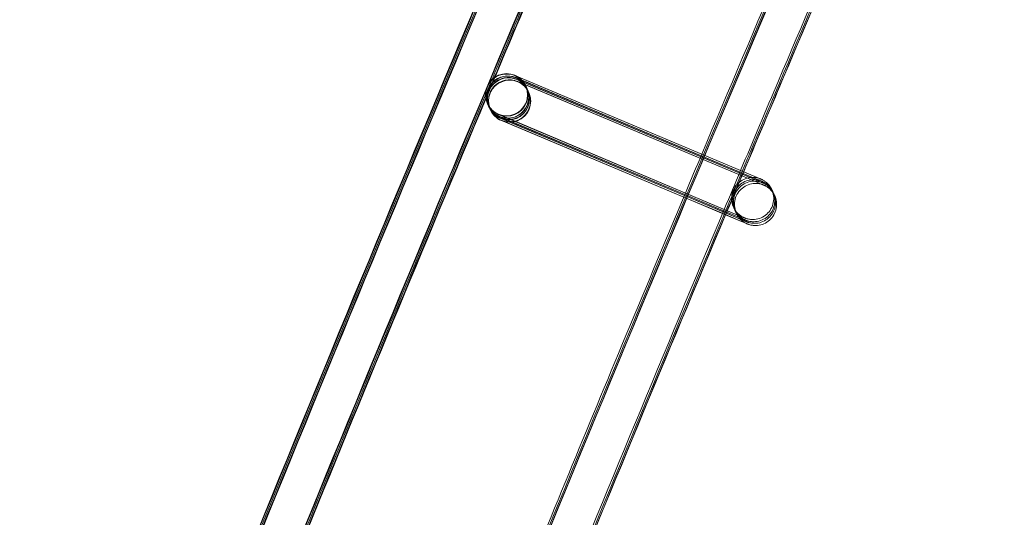
# Model space of a CAD drawing. Units: millimetres. Extents: x 1590 to 19120, y 1384 to 12555.
# Drawn here: x 2290 to 2383, y 7885 to 7933 of the extents above; entities that cross this region are included whole.
import ezdxf

# ---------------------------------------------------------------- set-up
doc = ezdxf.new("R2010")
doc.units = ezdxf.units.MM

# ---------------------------------------------------------------- blocks, each defined once
blk = doc.blocks.new('A$C75ff38e3')
at = {"color": 0, "linetype": 'Continuous', "lineweight": 0}
for p, q in [((-9377.822, 14169.546), (-9377.675, 14169.484)), ((-9355.028, 14159.948), (-9377.812, 14169.522)), ((-9377.722, 14169.336), (-9354.928, 14159.738)), ((-9354.929, 14159.737), (-9377.712, 14169.311)), ((-9377.675, 14169.484), (-9355.028, 14159.948)), ((-9377.652, 14169.186), (-9354.857, 14159.588)), ((-9354.858, 14159.588), (-9377.641, 14169.162)), ((-9377.552, 14168.976), (-9354.757, 14159.378)), ((-9354.758, 14159.377), (-9377.542, 14168.951)), ((-9376.795, 14168.568), (-9376.791, 14168.559)), ((-9376.779, 14168.533), (-9376.691, 14168.348)), ((-9376.679, 14168.323), (-9376.621, 14168.199)), ((-9376.608, 14168.174), (-9376.521, 14167.989)), ((-9376.509, 14167.963), (-9376.504, 14167.953)), ((-9380.411, 14166.857), (-9380.406, 14166.847)), ((-9380.394, 14166.822), (-9380.306, 14166.637)), ((-9380.294, 14166.611), (-9380.236, 14166.487)), ((-9380.224, 14166.462), (-9380.136, 14166.277)), ((-9380.124, 14166.251), (-9380.121, 14166.245)), ((-9380.121, 14166.245), (-9380.119, 14166.242)), ((-9379.375, 14165.86), (-9356.58, 14156.262)), ((-9361.619, 14158.378), (-9379.361, 14165.834)), ((-9379.275, 14165.649), (-9361.677, 14158.239)), ((-9361.679, 14158.235), (-9379.261, 14165.623)), ((-9379.204, 14165.5), (-9361.72, 14158.138)), ((-9361.722, 14158.133), (-9379.191, 14165.474)), ((-9379.105, 14165.289), (-9361.78, 14157.995)), ((-9361.782, 14157.99), (-9379.091, 14165.263)), ((-9357.802, 14156.317), (-9361.782, 14157.99)), ((-9361.78, 14157.995), (-9357.82, 14156.327)), ((-9357.761, 14156.469), (-9361.722, 14158.133)), ((-9361.72, 14158.138), (-9357.874, 14156.518)), ((-9357.832, 14156.618), (-9361.679, 14158.235)), ((-9361.677, 14158.239), (-9357.991, 14156.687)), ((-9357.931, 14156.829), (-9361.619, 14158.378)), ((-9357.991, 14156.687), (-9356.48, 14156.051)), ((-9356.578, 14156.26), (-9357.931, 14156.829)), ((-9357.874, 14156.518), (-9356.409, 14155.902)), ((-9356.478, 14156.049), (-9357.832, 14156.618)), ((-9357.82, 14156.327), (-9356.31, 14155.691)), ((-9356.308, 14155.689), (-9357.802, 14156.317)), ((-9356.408, 14155.9), (-9357.761, 14156.469))]:
    blk.add_line(p, q, dxfattribs=at)
for centre, major_axis, ratio, start_param, end_param in [((-9378.603, 14167.713), (1.808, 0.856), 1, 0.730452, 7.013637), ((-9378.598, 14167.703), (1.383, 1.445), 0.999902, 0.365438, 2.77658), ((-9378.586, 14167.678), (1.445, -1.383), 0.999902, 1.935809, 4.339985), ((-9378.499, 14167.492), (1.383, 1.445), 0.999902, 0.365438, 2.77658), ((-9378.487, 14167.467), (1.445, -1.383), 0.999902, 1.935809, 4.339985), ((-9378.428, 14167.343), (1.383, 1.445), 0.999902, 0.365438, 2.77658), ((-9378.312, 14167.098), (-1.808, -0.856), 1, -2.411141, 3.872044), ((-9378.416, 14167.318), (1.445, -1.383), 0.999902, 1.935809, 4.339985), ((-9378.328, 14167.133), (1.383, 1.445), 0.999902, 0.365438, 2.77658), ((-9378.316, 14167.107), (1.445, -1.383), 0.999902, 1.935809, 4.339985), ((-9378.586, 14167.678), (1.445, -1.383), 0.999902, 5.077828, 8.218995), ((-9378.487, 14167.467), (1.445, -1.383), 0.999902, 5.077828, 8.218995), ((-9378.416, 14167.318), (1.445, -1.383), 0.999902, 5.077828, 8.218995), ((-9378.316, 14167.107), (1.445, -1.383), 0.999902, 5.077828, 8.218995), ((-9378.428, 14167.343), (1.383, 1.445), 0.999902, 3.810784, 6.648624), ((-9378.499, 14167.492), (1.383, 1.445), 0.999902, 3.879342, 6.648624), ((-9378.328, 14167.133), (1.383, 1.445), 0.999902, 3.879342, 6.648624), ((-9378.598, 14167.703), (1.383, 1.445), 0.999902, 5.918172, 6.648624), ((-9378.598, 14167.703), (1.383, 1.445), 0.999902, 3.507031, 5.918172), ((-9378.598, 14167.703), (1.383, 1.445), 0.999902, 2.77658, 3.507031), ((-9378.586, 14167.678), (1.445, -1.383), 0.999902, 4.339985, 5.077402), ((-9378.499, 14167.492), (1.383, 1.445), 0.999902, 2.77658, 3.507031), ((-9378.487, 14167.467), (1.445, -1.383), 0.999902, 4.339985, 5.077402), ((-9378.428, 14167.343), (1.383, 1.445), 0.999902, 2.77658, 3.507031), ((-9378.416, 14167.318), (1.445, -1.383), 0.999902, 4.339985, 5.077402), ((-9378.328, 14167.133), (1.383, 1.445), 0.999902, 2.77658, 3.507031), ((-9378.316, 14167.107), (1.445, -1.383), 0.999902, 4.339985, 5.077402), ((-9378.586, 14167.678), (1.445, -1.383), 0.999902, 5.077402, 5.077828), ((-9378.499, 14167.492), (1.383, 1.445), 0.999902, 3.507031, 3.879342), ((-9378.487, 14167.467), (1.445, -1.383), 0.999902, 5.077402, 5.077828), ((-9378.428, 14167.343), (1.383, 1.445), 0.999902, 3.507031, 3.810784), ((-9378.416, 14167.318), (1.445, -1.383), 0.999902, 5.077402, 5.077828), ((-9378.328, 14167.133), (1.383, 1.445), 0.999902, 3.507031, 3.879342), ((-9378.316, 14167.107), (1.445, -1.383), 0.999902, 5.077402, 5.077828)]:
    blk.add_ellipse(centre, major_axis=major_axis, ratio=ratio, start_param=start_param, end_param=end_param, dxfattribs=at)
for points, knots in [([(-9694.531, 13018.476), (-9694.103, 13021.782), (-9693.671, 13025.087), (-9691.929, 13038.306), (-9690.589, 13048.216), (-9686.486, 13077.811), (-9683.624, 13097.482), (-9677.637, 13136.784), (-9674.512, 13156.415), (-9667.998, 13195.633), (-9664.609, 13215.22), (-9657.57, 13254.347), (-9653.919, 13273.887), (-9646.355, 13312.916), (-9642.442, 13332.405), (-9634.356, 13371.329), (-9630.182, 13390.764), (-9621.574, 13429.576), (-9617.14, 13448.953), (-9608.012, 13487.646), (-9603.318, 13506.962), (-9593.672, 13545.529), (-9588.719, 13564.781), (-9578.557, 13603.215), (-9573.346, 13622.398), (-9562.669, 13660.692), (-9557.202, 13679.804), (-9546.012, 13717.951), (-9540.289, 13736.988), (-9528.588, 13774.982), (-9522.61, 13793.94), (-9510.4, 13831.774), (-9504.168, 13850.65), (-9491.452, 13888.316), (-9484.968, 13907.107), (-9471.748, 13944.6), (-9465.012, 13963.302), (-9451.29, 14000.614), (-9444.304, 14019.224), (-9430.083, 14056.348), (-9422.847, 14074.863), (-9408.129, 14111.793), (-9400.646, 14130.209), (-9385.434, 14166.938), (-9377.705, 14185.252), (-9362.001, 14221.774), (-9354.027, 14239.983), (-9337.835, 14276.291), (-9329.617, 14294.391), (-9312.94, 14330.479), (-9304.48, 14348.467), (-9287.319, 14384.327), (-9278.619, 14402.2), (-9267.455, 14424.747), (-9265.103, 14429.476), (-9262.743, 14434.201)], [0, 0, 0, 0, 10.000006, 10.000006, 40.000177, 40.000177, 99.633166, 99.633166, 159.265487, 159.265487, 218.897808, 218.897808, 278.530129, 278.530129, 338.16245, 338.16245, 397.79477, 397.79477, 457.427091, 457.427091, 517.059412, 517.059412, 576.691733, 576.691733, 636.324054, 636.324054, 695.956375, 695.956375, 755.588696, 755.588696, 815.221017, 815.221017, 874.853337, 874.853337, 934.485658, 934.485658, 994.117979, 994.117979, 1053.7503, 1053.7503, 1113.382621, 1113.382621, 1173.014942, 1173.014942, 1232.647263, 1232.647263, 1292.279584, 1292.279584, 1351.911905, 1351.911905, 1411.544225, 1411.544225, 1471.176546, 1471.176546, 1487.020992, 1487.020992, 1487.020992, 1487.020992]), ([(-9694.441, 13018.472), (-9694.013, 13021.777), (-9693.581, 13025.083), (-9691.839, 13038.302), (-9690.499, 13048.212), (-9686.395, 13077.806), (-9683.532, 13097.478), (-9677.544, 13136.779), (-9674.418, 13156.41), (-9667.903, 13195.627), (-9664.513, 13215.215), (-9657.473, 13254.341), (-9653.821, 13273.881), (-9646.256, 13312.91), (-9642.343, 13332.399), (-9634.255, 13371.322), (-9630.08, 13390.758), (-9621.471, 13429.569), (-9617.036, 13448.946), (-9607.907, 13487.639), (-9603.213, 13506.955), (-9593.565, 13545.521), (-9588.612, 13564.773), (-9578.448, 13603.206), (-9573.237, 13622.39), (-9562.559, 13660.683), (-9557.091, 13679.795), (-9545.899, 13717.942), (-9540.176, 13736.979), (-9528.474, 13774.972), (-9522.495, 13793.93), (-9510.284, 13831.763), (-9504.052, 13850.639), (-9491.335, 13888.305), (-9484.849, 13907.096), (-9471.628, 13944.588), (-9464.892, 13963.29), (-9451.168, 14000.601), (-9444.182, 14019.211), (-9429.959, 14056.335), (-9422.723, 14074.849), (-9408.004, 14111.779), (-9400.52, 14130.195), (-9385.307, 14166.924), (-9377.577, 14185.238), (-9361.873, 14221.759), (-9353.898, 14239.967), (-9337.704, 14276.275), (-9329.486, 14294.375), (-9312.807, 14330.462), (-9304.346, 14348.45), (-9287.185, 14384.31), (-9278.484, 14402.182), (-9267.341, 14424.685), (-9265.011, 14429.37), (-9262.673, 14434.052)], [0, 0, 0, 0, 10.000006, 10.000006, 40.000177, 40.000177, 99.633166, 99.633166, 159.265487, 159.265487, 218.897808, 218.897808, 278.530129, 278.530129, 338.16245, 338.16245, 397.79477, 397.79477, 457.427091, 457.427091, 517.059412, 517.059412, 576.691733, 576.691733, 636.324054, 636.324054, 695.956375, 695.956375, 755.588696, 755.588696, 815.221017, 815.221017, 874.853337, 874.853337, 934.485658, 934.485658, 994.117979, 994.117979, 1053.7503, 1053.7503, 1113.382621, 1113.382621, 1173.014942, 1173.014942, 1232.647263, 1232.647263, 1292.279584, 1292.279584, 1351.911905, 1351.911905, 1411.544225, 1411.544225, 1471.176546, 1471.176546, 1486.875009, 1486.875009, 1486.875009, 1486.875009]), ([(-9694.352, 13018.467), (-9693.924, 13021.773), (-9693.492, 13025.078), (-9691.749, 13038.297), (-9690.408, 13048.207), (-9686.304, 13077.802), (-9683.44, 13097.473), (-9677.451, 13136.774), (-9674.324, 13156.405), (-9667.807, 13195.622), (-9664.418, 13215.209), (-9657.376, 13254.336), (-9653.723, 13273.875), (-9646.157, 13312.904), (-9642.243, 13332.393), (-9634.154, 13371.316), (-9629.979, 13390.751), (-9621.368, 13429.562), (-9616.933, 13448.939), (-9607.802, 13487.632), (-9603.107, 13506.947), (-9593.459, 13545.514), (-9588.505, 13564.765), (-9578.34, 13603.198), (-9573.128, 13622.381), (-9562.448, 13660.675), (-9556.98, 13679.786), (-9545.787, 13717.933), (-9540.063, 13736.969), (-9528.359, 13774.962), (-9522.38, 13793.92), (-9510.168, 13831.753), (-9503.935, 13850.629), (-9491.217, 13888.294), (-9484.731, 13907.085), (-9471.508, 13944.576), (-9464.771, 13963.278), (-9451.047, 14000.589), (-9444.059, 14019.199), (-9429.836, 14056.322), (-9422.599, 14074.836), (-9407.879, 14111.765), (-9400.395, 14130.181), (-9385.18, 14166.909), (-9377.45, 14185.223), (-9361.744, 14221.744), (-9353.768, 14239.952), (-9337.574, 14276.259), (-9329.355, 14294.358), (-9312.675, 14330.445), (-9304.213, 14348.432), (-9287.051, 14384.292), (-9278.349, 14402.164), (-9267.227, 14424.623), (-9264.919, 14429.265), (-9262.602, 14433.902)], [0, 0, 0, 0, 10.000006, 10.000006, 40.000177, 40.000177, 99.633166, 99.633166, 159.265487, 159.265487, 218.897808, 218.897808, 278.530129, 278.530129, 338.16245, 338.16245, 397.79477, 397.79477, 457.427091, 457.427091, 517.059412, 517.059412, 576.691733, 576.691733, 636.324054, 636.324054, 695.956375, 695.956375, 755.588696, 755.588696, 815.221017, 815.221017, 874.853337, 874.853337, 934.485658, 934.485658, 994.117979, 994.117979, 1053.7503, 1053.7503, 1113.382621, 1113.382621, 1173.014942, 1173.014942, 1232.647263, 1232.647263, 1292.279584, 1292.279584, 1351.911905, 1351.911905, 1411.544225, 1411.544225, 1471.176546, 1471.176546, 1486.729026, 1486.729026, 1486.729026, 1486.729026]), ([(-9694.315, 13018.465), (-9693.887, 13021.771), (-9693.455, 13025.076), (-9691.712, 13038.295), (-9690.371, 13048.205), (-9686.266, 13077.8), (-9683.402, 13097.471), (-9677.412, 13136.772), (-9674.285, 13156.403), (-9667.768, 13195.62), (-9664.378, 13215.207), (-9657.336, 13254.333), (-9653.683, 13273.873), (-9646.116, 13312.901), (-9642.202, 13332.39), (-9634.112, 13371.313), (-9629.937, 13390.748), (-9621.326, 13429.559), (-9616.89, 13448.936), (-9607.759, 13487.629), (-9603.064, 13506.944), (-9593.415, 13545.511), (-9588.461, 13564.762), (-9578.295, 13603.195), (-9573.083, 13622.378), (-9562.403, 13660.671), (-9556.934, 13679.782), (-9545.741, 13717.929), (-9540.016, 13736.965), (-9528.312, 13774.958), (-9522.333, 13793.916), (-9510.12, 13831.748), (-9503.887, 13850.624), (-9491.168, 13888.29), (-9484.682, 13907.08), (-9471.459, 13944.571), (-9464.722, 13963.273), (-9450.997, 14000.584), (-9444.009, 14019.193), (-9429.785, 14056.316), (-9422.548, 14074.831), (-9407.827, 14111.76), (-9400.343, 14130.175), (-9385.128, 14166.903), (-9377.397, 14185.217), (-9361.691, 14221.737), (-9353.715, 14239.945), (-9337.52, 14276.252), (-9329.3, 14294.352), (-9312.62, 14330.438), (-9304.159, 14348.425), (-9286.995, 14384.285), (-9278.293, 14402.157), (-9267.18, 14424.598), (-9264.881, 14429.221), (-9262.573, 14433.841)], [0, 0, 0, 0, 10.000006, 10.000006, 40.000177, 40.000177, 99.633166, 99.633166, 159.265487, 159.265487, 218.897808, 218.897808, 278.530129, 278.530129, 338.16245, 338.16245, 397.79477, 397.79477, 457.427091, 457.427091, 517.059412, 517.059412, 576.691733, 576.691733, 636.324054, 636.324054, 695.956375, 695.956375, 755.588696, 755.588696, 815.221017, 815.221017, 874.853337, 874.853337, 934.485658, 934.485658, 994.117979, 994.117979, 1053.7503, 1053.7503, 1113.382621, 1113.382621, 1173.014942, 1173.014942, 1232.647263, 1232.647263, 1292.279584, 1292.279584, 1351.911905, 1351.911905, 1411.544225, 1411.544225, 1471.176546, 1471.176546, 1486.668827, 1486.668827, 1486.668827, 1486.668827]), ([(-9693.172, 13029.156), (-9691.897, 13038.816), (-9690.591, 13048.472), (-9686.524, 13077.813), (-9683.662, 13097.484), (-9677.676, 13136.786), (-9674.55, 13156.417), (-9668.037, 13195.635), (-9664.649, 13215.222), (-9657.61, 13254.349), (-9653.959, 13273.889), (-9646.396, 13312.918), (-9642.484, 13332.408), (-9634.398, 13371.331), (-9630.224, 13390.767), (-9621.616, 13429.579), (-9617.182, 13448.956), (-9608.055, 13487.649), (-9603.362, 13506.965), (-9593.716, 13545.532), (-9588.764, 13564.784), (-9578.602, 13603.218), (-9573.391, 13622.401), (-9562.715, 13660.696), (-9557.248, 13679.807), (-9546.058, 13717.955), (-9540.335, 13736.992), (-9528.635, 13774.986), (-9522.657, 13793.944), (-9510.448, 13831.778), (-9504.217, 13850.654), (-9491.501, 13888.321), (-9485.017, 13907.112), (-9471.797, 13944.604), (-9465.062, 13963.307), (-9451.34, 14000.619), (-9444.354, 14019.229), (-9430.134, 14056.353), (-9422.898, 14074.868), (-9408.181, 14111.799), (-9400.698, 14130.215), (-9385.487, 14166.944), (-9377.758, 14185.258), (-9362.055, 14221.781), (-9354.08, 14239.989), (-9337.889, 14276.298), (-9329.671, 14294.398), (-9312.994, 14330.486), (-9304.534, 14348.474), (-9287.375, 14384.335), (-9278.674, 14402.208), (-9268.48, 14422.798), (-9267.102, 14425.574), (-9265.722, 14428.347)], [10.768554, 10.768554, 10.768554, 10.768554, 40.000177, 40.000177, 99.633166, 99.633166, 159.265487, 159.265487, 218.897808, 218.897808, 278.530129, 278.530129, 338.16245, 338.16245, 397.79477, 397.79477, 457.427091, 457.427091, 517.059412, 517.059412, 576.691733, 576.691733, 636.324054, 636.324054, 695.956375, 695.956375, 755.588696, 755.588696, 815.221017, 815.221017, 874.853337, 874.853337, 934.485658, 934.485658, 994.117979, 994.117979, 1053.7503, 1053.7503, 1113.382621, 1113.382621, 1173.014942, 1173.014942, 1232.647263, 1232.647263, 1292.279584, 1292.279584, 1351.911905, 1351.911905, 1411.544225, 1411.544225, 1471.176546, 1471.176546, 1480.471725, 1480.471725, 1480.471725, 1480.471725]), ([(-9669.095, 13017.227), (-9668.666, 13020.533), (-9668.232, 13023.838), (-9666.484, 13037.056), (-9665.139, 13046.966), (-9661.028, 13076.502), (-9658.164, 13096.116), (-9652.172, 13135.302), (-9649.044, 13154.875), (-9642.525, 13193.977), (-9639.134, 13213.506), (-9632.09, 13252.517), (-9628.436, 13271.999), (-9620.868, 13310.911), (-9616.953, 13330.342), (-9608.861, 13369.149), (-9604.685, 13388.525), (-9596.072, 13427.22), (-9591.636, 13446.539), (-9582.503, 13485.114), (-9577.807, 13504.371), (-9568.156, 13542.82), (-9563.202, 13562.012), (-9553.035, 13600.327), (-9547.822, 13619.451), (-9537.141, 13657.627), (-9531.671, 13676.679), (-9520.477, 13714.707), (-9514.752, 13733.683), (-9503.047, 13771.557), (-9497.067, 13790.455), (-9484.854, 13828.169), (-9478.62, 13846.984), (-9465.9, 13884.53), (-9459.414, 13903.26), (-9446.191, 13940.631), (-9439.453, 13959.272), (-9425.728, 13996.462), (-9418.74, 14015.011), (-9404.516, 14052.012), (-9397.279, 14070.466), (-9382.558, 14107.272), (-9375.074, 14125.627), (-9359.859, 14162.232), (-9352.129, 14180.484), (-9336.423, 14216.881), (-9328.447, 14235.028), (-9312.253, 14271.21), (-9304.034, 14289.248), (-9287.355, 14325.209), (-9278.894, 14343.135), (-9261.733, 14378.869), (-9253.032, 14396.678), (-9242.822, 14417.224), (-9241.429, 14420.019), (-9240.034, 14422.812)], [0, 0, 0, 0, 10.000006, 10.000006, 40.000179, 40.000179, 99.462951, 99.462951, 158.925054, 158.925054, 218.387157, 218.387157, 277.84926, 277.84926, 337.311363, 337.311363, 396.773466, 396.773466, 456.235569, 456.235569, 515.697672, 515.697672, 575.159775, 575.159775, 634.621878, 634.621878, 694.083981, 694.083981, 753.546084, 753.546084, 813.008187, 813.008187, 872.47029, 872.47029, 931.932393, 931.932393, 991.394496, 991.394496, 1050.856599, 1050.856599, 1110.318702, 1110.318702, 1169.780805, 1169.780805, 1229.242908, 1229.242908, 1288.705011, 1288.705011, 1348.167114, 1348.167114, 1407.629217, 1407.629217, 1467.09132, 1467.09132, 1476.457881, 1476.457881, 1476.457881, 1476.457881]), ([(-9669.008, 13017.411), (-9668.578, 13020.717), (-9668.145, 13024.022), (-9666.395, 13037.24), (-9665.049, 13047.149), (-9660.934, 13076.685), (-9658.068, 13096.299), (-9652.071, 13135.485), (-9648.94, 13155.058), (-9642.417, 13194.16), (-9639.023, 13213.689), (-9631.974, 13252.699), (-9628.318, 13272.181), (-9620.745, 13311.093), (-9616.828, 13330.524), (-9608.732, 13369.331), (-9604.553, 13388.707), (-9595.936, 13427.401), (-9591.497, 13446.72), (-9582.359, 13485.295), (-9577.661, 13504.552), (-9568.006, 13543), (-9563.049, 13562.192), (-9552.877, 13600.507), (-9547.662, 13619.631), (-9536.976, 13657.805), (-9531.504, 13676.857), (-9520.305, 13714.884), (-9514.578, 13733.861), (-9502.868, 13771.734), (-9496.886, 13790.632), (-9484.668, 13828.344), (-9478.432, 13847.159), (-9465.708, 13884.704), (-9459.219, 13903.434), (-9445.991, 13940.804), (-9439.251, 13959.445), (-9425.522, 13996.633), (-9418.532, 14015.182), (-9404.303, 14052.182), (-9397.064, 14070.635), (-9382.339, 14107.441), (-9374.852, 14125.795), (-9359.633, 14162.399), (-9351.9, 14180.65), (-9336.19, 14217.046), (-9328.212, 14235.192), (-9312.014, 14271.374), (-9303.793, 14289.41), (-9287.109, 14325.371), (-9278.646, 14343.295), (-9261.48, 14379.028), (-9252.777, 14396.837), (-9242.638, 14417.233), (-9241.32, 14419.879), (-9239.999, 14422.524)], [0, 0, 0, 0, 10.000006, 10.000006, 40.000179, 40.000179, 99.463979, 99.463979, 158.927109, 158.927109, 218.39024, 218.39024, 277.853371, 277.853371, 337.316502, 337.316502, 396.779633, 396.779633, 456.242763, 456.242763, 515.705894, 515.705894, 575.169025, 575.169025, 634.632156, 634.632156, 694.095287, 694.095287, 753.558417, 753.558417, 813.021548, 813.021548, 872.484679, 872.484679, 931.94781, 931.94781, 991.410941, 991.410941, 1050.874071, 1050.874071, 1110.337202, 1110.337202, 1169.800333, 1169.800333, 1229.263464, 1229.263464, 1288.726595, 1288.726595, 1348.189725, 1348.189725, 1407.652856, 1407.652856, 1467.115987, 1467.115987, 1475.984632, 1475.984632, 1475.984632, 1475.984632]), ([(-9669.006, 13017.223), (-9668.576, 13020.529), (-9668.143, 13023.834), (-9666.394, 13037.052), (-9665.049, 13046.961), (-9660.937, 13076.497), (-9658.072, 13096.111), (-9652.079, 13135.297), (-9648.95, 13154.87), (-9642.43, 13193.972), (-9639.038, 13213.501), (-9631.993, 13252.511), (-9628.338, 13271.993), (-9620.769, 13310.905), (-9616.853, 13330.336), (-9608.76, 13369.142), (-9604.583, 13388.519), (-9595.969, 13427.213), (-9591.532, 13446.532), (-9582.398, 13485.106), (-9577.702, 13504.364), (-9568.05, 13542.812), (-9563.094, 13562.004), (-9552.926, 13600.319), (-9547.713, 13619.443), (-9537.03, 13657.618), (-9531.56, 13676.67), (-9520.364, 13714.697), (-9514.639, 13733.674), (-9502.933, 13771.548), (-9496.952, 13790.445), (-9484.737, 13828.158), (-9478.503, 13846.974), (-9465.782, 13884.519), (-9459.295, 13903.249), (-9446.071, 13940.619), (-9439.332, 13959.26), (-9425.606, 13996.449), (-9418.618, 14014.998), (-9404.392, 14051.999), (-9397.155, 14070.452), (-9382.433, 14107.258), (-9374.948, 14125.613), (-9359.732, 14162.217), (-9352.001, 14180.469), (-9336.294, 14216.866), (-9328.318, 14235.012), (-9312.123, 14271.194), (-9303.903, 14289.231), (-9287.223, 14325.192), (-9278.761, 14343.117), (-9261.598, 14378.851), (-9252.897, 14396.66), (-9242.708, 14417.162), (-9241.337, 14419.913), (-9239.963, 14422.663)], [0, 0, 0, 0, 10.000006, 10.000006, 40.000179, 40.000179, 99.462951, 99.462951, 158.925054, 158.925054, 218.387157, 218.387157, 277.84926, 277.84926, 337.311363, 337.311363, 396.773466, 396.773466, 456.235569, 456.235569, 515.697672, 515.697672, 575.159775, 575.159775, 634.621878, 634.621878, 694.083981, 694.083981, 753.546084, 753.546084, 813.008187, 813.008187, 872.47029, 872.47029, 931.932393, 931.932393, 991.394496, 991.394496, 1050.856599, 1050.856599, 1110.318702, 1110.318702, 1169.780805, 1169.780805, 1229.242908, 1229.242908, 1288.705011, 1288.705011, 1348.167114, 1348.167114, 1407.629217, 1407.629217, 1467.09132, 1467.09132, 1476.311893, 1476.311893, 1476.311893, 1476.311893]), ([(-9361.62, 14212.625), (-9366.37, 14201.658), (-9371.075, 14190.672), (-9383.484, 14161.371), (-9391.11, 14143.024), (-9406.114, 14106.228), (-9413.493, 14087.78), (-9428.002, 14050.786), (-9435.132, 14032.24), (-9449.143, 13995.055), (-9456.024, 13976.415), (-9469.535, 13939.046), (-9476.165, 13920.315), (-9488.201, 13885.574), (-9493.641, 13869.575), (-9498.99, 13853.546)], [242.56904, 242.56904, 242.56904, 242.56904, 278.422781, 278.422781, 338.028264, 338.028264, 397.633748, 397.633748, 457.239232, 457.239232, 516.844716, 516.844716, 576.450199, 576.450199, 627.144964, 627.144964, 627.144964, 627.144964]), ([(-9361.711, 14212.287), (-9366.42, 14201.412), (-9371.085, 14190.518), (-9377.223, 14176.026), (-9378.734, 14172.445), (-9380.24, 14168.862)], [242.869971, 242.869971, 242.869971, 242.869971, 278.422781, 278.422781, 290.083661, 290.083661, 290.083661, 290.083661]), ([(-9361.741, 14211.906), (-9366.416, 14201.108), (-9371.047, 14190.291), (-9377.088, 14176.027), (-9378.536, 14172.596), (-9379.98, 14169.163)], [243.123176, 243.123176, 243.123176, 243.123176, 278.422781, 278.422781, 289.594585, 289.594585, 289.594585, 289.594585]), ([(-9361.719, 14211.644), (-9366.377, 14200.883), (-9370.993, 14190.104), (-9376.973, 14175.984), (-9378.376, 14172.66), (-9379.775, 14169.333)], [243.246002, 243.246002, 243.246002, 243.246002, 278.422781, 278.422781, 289.248311, 289.248311, 289.248311, 289.248311]), ([(-9361.703, 14211.552), (-9366.357, 14200.802), (-9370.968, 14190.032), (-9376.927, 14175.961), (-9378.315, 14172.674), (-9379.698, 14169.387)], [243.279086, 243.279086, 243.279086, 243.279086, 278.422781, 278.422781, 289.123812, 289.123812, 289.123812, 289.123812]), ([(-9360.067, 14162.07), (-9354.919, 14174.305), (-9349.715, 14186.516), (-9343.922, 14199.945), (-9343.386, 14201.185), (-9342.85, 14202.425)], [1189.422194, 1189.422194, 1189.422194, 1189.422194, 1229.242908, 1229.242908, 1233.296566, 1233.296566, 1233.296566, 1233.296566]), ([(-9339.18, 14200.833), (-9343.757, 14190.251), (-9348.293, 14179.651), (-9353.988, 14166.197), (-9355.186, 14163.358), (-9356.381, 14160.518)], [243.153541, 243.153541, 243.153541, 243.153541, 277.741604, 277.741604, 286.984842, 286.984842, 286.984842, 286.984842]), ([(-9339.08, 14200.623), (-9343.657, 14190.041), (-9348.193, 14179.441), (-9353.868, 14166.034), (-9355.046, 14163.243), (-9356.221, 14160.451)], [243.153541, 243.153541, 243.153541, 243.153541, 277.741604, 277.741604, 286.829387, 286.829387, 286.829387, 286.829387]), ([(-9339.01, 14200.474), (-9343.587, 14189.892), (-9348.122, 14179.292), (-9353.783, 14165.918), (-9354.947, 14163.161), (-9356.108, 14160.403)], [243.153541, 243.153541, 243.153541, 243.153541, 277.741604, 277.741604, 286.719321, 286.719321, 286.719321, 286.719321]), ([(-9339.05, 14200.324), (-9343.626, 14189.744), (-9348.161, 14179.147), (-9353.801, 14165.821), (-9354.946, 14163.108), (-9356.088, 14160.395)], [243.165877, 243.165877, 243.165877, 243.165877, 277.745717, 277.745717, 286.57785, 286.57785, 286.57785, 286.57785]), ([(-9380.569, 14168.078), (-9386.651, 14153.606), (-9392.655, 14139.101), (-9398.607, 14124.506), (-9398.631, 14124.447), (-9398.655, 14124.388)], [290.933268, 290.933268, 290.933268, 290.933268, 338.028264, 338.028264, 338.218415, 338.218415, 338.218415, 338.218415]), ([(-9355.028, 14159.948), (-9354.816, 14159.858), (-9354.657, 14159.792), (-9354.519, 14159.734), (-9354.488, 14159.721), (-9354.474, 14159.715), (-9354.472, 14159.714), (-9354.472, 14159.714), (-9354.472, 14159.714), (-9354.473, 14159.714), (-9354.473, 14159.715), (-9354.476, 14159.716), (-9354.478, 14159.716), (-9354.483, 14159.718), (-9354.484, 14159.719), (-9354.489, 14159.721), (-9354.492, 14159.722), (-9354.498, 14159.725), (-9354.502, 14159.726), (-9354.514, 14159.731), (-9354.524, 14159.735), (-9354.553, 14159.745), (-9354.573, 14159.753), (-9354.626, 14159.771), (-9354.659, 14159.781), (-9354.792, 14159.818), (-9354.895, 14159.839), (-9355.206, 14159.876), (-9355.42, 14159.868), (-9355.834, 14159.785), (-9356.038, 14159.709), (-9356.408, 14159.499), (-9356.578, 14159.363), (-9356.862, 14159.047), (-9356.98, 14158.864), (-9357.151, 14158.475), (-9357.206, 14158.264), (-9357.246, 14157.841), (-9357.232, 14157.624), (-9357.136, 14157.21), (-9357.054, 14157.008), (-9356.834, 14156.645), (-9356.692, 14156.479), (-9356.45, 14156.274), (-9356.365, 14156.212), (-9356.23, 14156.13), (-9356.184, 14156.104), (-9356.122, 14156.073), (-9356.107, 14156.065), (-9356.083, 14156.054), (-9356.074, 14156.05), (-9356.062, 14156.044), (-9356.057, 14156.042), (-9356.05, 14156.039), (-9356.046, 14156.037), (-9356.038, 14156.034), (-9356.034, 14156.032), (-9356.027, 14156.029), (-9356.025, 14156.028), (-9356.023, 14156.027), (-9356.023, 14156.027), (-9356.023, 14156.027)], [0, 0, 0, 0, 1.295291, 1.295291, 1.92273, 1.92273, 2.048677, 2.048677, 2.067454, 2.067454, 2.121726, 2.121726, 2.162497, 2.162497, 2.182828, 2.182828, 2.1989, 2.1989, 2.215023, 2.215023, 2.247647, 2.247647, 2.312031, 2.312031, 2.415673, 2.415673, 2.727274, 2.727274, 3.355743, 3.355743, 3.993182, 3.993182, 4.630447, 4.630447, 5.26772, 5.26772, 5.904993, 5.904993, 6.542266, 6.542266, 7.179538, 7.179538, 7.81681, 7.81681, 8.132323, 8.132323, 8.290228, 8.290228, 8.340947, 8.340947, 8.371156, 8.371156, 8.387228, 8.387228, 8.403352, 8.403352, 8.43598, 8.43598, 8.500406, 8.500406, 8.549755, 8.549755, 8.549755, 8.549755]), ([(-9354.929, 14159.737), (-9354.716, 14159.648), (-9354.557, 14159.581), (-9354.42, 14159.523), (-9354.389, 14159.51), (-9354.374, 14159.504), (-9354.373, 14159.503), (-9354.373, 14159.503), (-9354.373, 14159.503), (-9354.373, 14159.504), (-9354.374, 14159.504), (-9354.376, 14159.505), (-9354.378, 14159.506), (-9354.383, 14159.508), (-9354.385, 14159.508), (-9354.39, 14159.51), (-9354.392, 14159.511), (-9354.398, 14159.514), (-9354.402, 14159.515), (-9354.414, 14159.52), (-9354.424, 14159.524), (-9354.453, 14159.535), (-9354.473, 14159.542), (-9354.526, 14159.56), (-9354.559, 14159.57), (-9354.692, 14159.608), (-9354.795, 14159.628), (-9355.106, 14159.665), (-9355.321, 14159.657), (-9355.734, 14159.574), (-9355.939, 14159.498), (-9356.308, 14159.288), (-9356.478, 14159.152), (-9356.762, 14158.836), (-9356.881, 14158.654), (-9357.052, 14158.265), (-9357.106, 14158.054), (-9357.146, 14157.631), (-9357.132, 14157.413), (-9357.037, 14156.999), (-9356.955, 14156.797), (-9356.734, 14156.434), (-9356.593, 14156.269), (-9356.351, 14156.063), (-9356.265, 14156.001), (-9356.13, 14155.919), (-9356.084, 14155.893), (-9356.022, 14155.862), (-9356.007, 14155.855), (-9355.983, 14155.843), (-9355.974, 14155.839), (-9355.962, 14155.833), (-9355.958, 14155.832), (-9355.95, 14155.828), (-9355.947, 14155.827), (-9355.938, 14155.823), (-9355.935, 14155.821), (-9355.927, 14155.818), (-9355.925, 14155.817), (-9355.924, 14155.817), (-9355.923, 14155.817), (-9355.923, 14155.817)], [0, 0, 0, 0, 1.295291, 1.295291, 1.92273, 1.92273, 2.048677, 2.048677, 2.067454, 2.067454, 2.121726, 2.121726, 2.162497, 2.162497, 2.182828, 2.182828, 2.1989, 2.1989, 2.215023, 2.215023, 2.247647, 2.247647, 2.312031, 2.312031, 2.415673, 2.415673, 2.727274, 2.727274, 3.355743, 3.355743, 3.993182, 3.993182, 4.630447, 4.630447, 5.26772, 5.26772, 5.904993, 5.904993, 6.542266, 6.542266, 7.179538, 7.179538, 7.81681, 7.81681, 8.132323, 8.132323, 8.290228, 8.290228, 8.340947, 8.340947, 8.371156, 8.371156, 8.387228, 8.387228, 8.403352, 8.403352, 8.43598, 8.43598, 8.500406, 8.500406, 8.549755, 8.549755, 8.549755, 8.549755]), ([(-9354.858, 14159.588), (-9354.646, 14159.499), (-9354.487, 14159.432), (-9354.349, 14159.374), (-9354.318, 14159.361), (-9354.304, 14159.355), (-9354.302, 14159.354), (-9354.302, 14159.354), (-9354.302, 14159.354), (-9354.302, 14159.354), (-9354.303, 14159.355), (-9354.306, 14159.356), (-9354.307, 14159.357), (-9354.312, 14159.358), (-9354.314, 14159.359), (-9354.319, 14159.361), (-9354.321, 14159.362), (-9354.328, 14159.365), (-9354.331, 14159.366), (-9354.344, 14159.371), (-9354.353, 14159.375), (-9354.382, 14159.386), (-9354.403, 14159.393), (-9354.456, 14159.411), (-9354.489, 14159.421), (-9354.622, 14159.459), (-9354.724, 14159.479), (-9355.035, 14159.516), (-9355.25, 14159.508), (-9355.664, 14159.425), (-9355.868, 14159.349), (-9356.237, 14159.139), (-9356.407, 14159.003), (-9356.692, 14158.687), (-9356.81, 14158.504), (-9356.981, 14158.115), (-9357.036, 14157.905), (-9357.076, 14157.482), (-9357.061, 14157.264), (-9356.966, 14156.85), (-9356.884, 14156.648), (-9356.663, 14156.285), (-9356.522, 14156.119), (-9356.28, 14155.914), (-9356.194, 14155.852), (-9356.059, 14155.77), (-9356.013, 14155.744), (-9355.952, 14155.713), (-9355.936, 14155.705), (-9355.913, 14155.694), (-9355.904, 14155.69), (-9355.891, 14155.684), (-9355.887, 14155.682), (-9355.879, 14155.679), (-9355.876, 14155.677), (-9355.868, 14155.674), (-9355.864, 14155.672), (-9355.856, 14155.669), (-9355.855, 14155.668), (-9355.853, 14155.667), (-9355.853, 14155.667), (-9355.853, 14155.667)], [0, 0, 0, 0, 1.295291, 1.295291, 1.92273, 1.92273, 2.048677, 2.048677, 2.067454, 2.067454, 2.121726, 2.121726, 2.162497, 2.162497, 2.182828, 2.182828, 2.1989, 2.1989, 2.215023, 2.215023, 2.247647, 2.247647, 2.312031, 2.312031, 2.415673, 2.415673, 2.727274, 2.727274, 3.355743, 3.355743, 3.993182, 3.993182, 4.630447, 4.630447, 5.26772, 5.26772, 5.904993, 5.904993, 6.542266, 6.542266, 7.179538, 7.179538, 7.81681, 7.81681, 8.132323, 8.132323, 8.290228, 8.290228, 8.340947, 8.340947, 8.371156, 8.371156, 8.387228, 8.387228, 8.403352, 8.403352, 8.43598, 8.43598, 8.500406, 8.500406, 8.549755, 8.549755, 8.549755, 8.549755]), ([(-9355.028, 14159.948), (-9354.814, 14159.859), (-9354.655, 14159.791), (-9354.514, 14159.732), (-9354.484, 14159.719), (-9354.46, 14159.709), (-9354.456, 14159.708), (-9354.446, 14159.703), (-9354.444, 14159.702), (-9354.434, 14159.698), (-9354.431, 14159.696), (-9354.424, 14159.693), (-9354.42, 14159.692), (-9354.409, 14159.687), (-9354.399, 14159.682), (-9354.371, 14159.669), (-9354.351, 14159.66), (-9354.304, 14159.636), (-9354.276, 14159.621), (-9354.166, 14159.558), (-9354.086, 14159.505), (-9353.847, 14159.32), (-9353.701, 14159.166), (-9353.464, 14158.819), (-9353.371, 14158.622), (-9353.254, 14158.213), (-9353.228, 14157.997), (-9353.245, 14157.572), (-9353.288, 14157.359), (-9353.438, 14156.961), (-9353.546, 14156.772), (-9353.814, 14156.442), (-9353.976, 14156.297), (-9354.333, 14156.067), (-9354.533, 14155.98), (-9354.945, 14155.875), (-9355.162, 14155.855), (-9355.479, 14155.877), (-9355.583, 14155.893), (-9355.737, 14155.929), (-9355.788, 14155.943), (-9355.858, 14155.965), (-9355.876, 14155.971), (-9355.909, 14155.982), (-9355.923, 14155.987), (-9355.943, 14155.995), (-9355.949, 14155.997), (-9355.96, 14156.001), (-9355.964, 14156.003), (-9355.972, 14156.006), (-9355.975, 14156.007), (-9355.984, 14156.011), (-9355.988, 14156.012), (-9355.996, 14156.016), (-9355.999, 14156.017), (-9356.006, 14156.02), (-9356.009, 14156.021), (-9356.023, 14156.027), (-9356.037, 14156.033), (-9356.113, 14156.065), (-9356.22, 14156.109), (-9356.432, 14156.199), (-9356.502, 14156.228), (-9356.578, 14156.26)], [0, 0, 0, 0, 1.29904, 1.29904, 1.933046, 1.933046, 2.111008, 2.111008, 2.177957, 2.177957, 2.201129, 2.201129, 2.217284, 2.217284, 2.250093, 2.250093, 2.314773, 2.314773, 2.409714, 2.409714, 2.695035, 2.695035, 3.317657, 3.317657, 3.955235, 3.955235, 4.592495, 4.592495, 5.229768, 5.229768, 5.867041, 5.867041, 6.504314, 6.504314, 7.141587, 7.141587, 7.77886, 7.77886, 8.094384, 8.094384, 8.253094, 8.253094, 8.312584, 8.312584, 8.357276, 8.357276, 8.379368, 8.379368, 8.39549, 8.39549, 8.41165, 8.41165, 8.444252, 8.444252, 8.508708, 8.508708, 8.633833, 8.633833, 9.009295, 9.009295, 10.14617, 10.14617, 10.61119, 10.61119, 10.61119, 10.61119]), ([(-9354.928, 14159.738), (-9354.715, 14159.648), (-9354.555, 14159.581), (-9354.415, 14159.521), (-9354.384, 14159.509), (-9354.36, 14159.498), (-9354.357, 14159.497), (-9354.347, 14159.493), (-9354.344, 14159.491), (-9354.334, 14159.487), (-9354.331, 14159.486), (-9354.324, 14159.483), (-9354.32, 14159.481), (-9354.309, 14159.476), (-9354.299, 14159.472), (-9354.271, 14159.458), (-9354.252, 14159.449), (-9354.204, 14159.425), (-9354.177, 14159.41), (-9354.066, 14159.348), (-9353.987, 14159.295), (-9353.747, 14159.11), (-9353.601, 14158.955), (-9353.447, 14158.729), (-9353.412, 14158.672), (-9353.38, 14158.614)], [0, 0, 0, 0, 1.29904, 1.29904, 1.933046, 1.933046, 2.111008, 2.111008, 2.177957, 2.177957, 2.201129, 2.201129, 2.217284, 2.217284, 2.250093, 2.250093, 2.314773, 2.314773, 2.409714, 2.409714, 2.695035, 2.695035, 3.317657, 3.317657, 3.515843, 3.515843, 3.515843, 3.515843]), ([(-9354.857, 14159.588), (-9354.644, 14159.499), (-9354.485, 14159.432), (-9354.344, 14159.372), (-9354.314, 14159.359), (-9354.29, 14159.349), (-9354.286, 14159.348), (-9354.276, 14159.343), (-9354.273, 14159.342), (-9354.263, 14159.338), (-9354.26, 14159.337), (-9354.253, 14159.333), (-9354.25, 14159.332), (-9354.238, 14159.327), (-9354.229, 14159.322), (-9354.201, 14159.309), (-9354.181, 14159.3), (-9354.134, 14159.276), (-9354.106, 14159.261), (-9353.996, 14159.199), (-9353.916, 14159.146), (-9353.677, 14158.96), (-9353.531, 14158.806), (-9353.37, 14158.571), (-9353.33, 14158.504), (-9353.294, 14158.435)], [0, 0, 0, 0, 1.29904, 1.29904, 1.933046, 1.933046, 2.111008, 2.111008, 2.177957, 2.177957, 2.201129, 2.201129, 2.217284, 2.217284, 2.250093, 2.250093, 2.314773, 2.314773, 2.409714, 2.409714, 2.695035, 2.695035, 3.317657, 3.317657, 3.549718, 3.549718, 3.549718, 3.549718]), ([(-9354.758, 14159.377), (-9354.546, 14159.288), (-9354.387, 14159.221), (-9354.249, 14159.163), (-9354.218, 14159.15), (-9354.204, 14159.144), (-9354.202, 14159.144), (-9354.202, 14159.144), (-9354.202, 14159.144), (-9354.203, 14159.144), (-9354.203, 14159.144), (-9354.206, 14159.145), (-9354.208, 14159.146), (-9354.212, 14159.148), (-9354.214, 14159.149), (-9354.219, 14159.151), (-9354.222, 14159.152), (-9354.228, 14159.154), (-9354.232, 14159.156), (-9354.244, 14159.16), (-9354.254, 14159.164), (-9354.283, 14159.175), (-9354.303, 14159.182), (-9354.356, 14159.2), (-9354.389, 14159.21), (-9354.522, 14159.248), (-9354.625, 14159.268), (-9354.936, 14159.305), (-9355.15, 14159.297), (-9355.564, 14159.215), (-9355.768, 14159.138), (-9356.138, 14158.929), (-9356.307, 14158.792), (-9356.592, 14158.477), (-9356.71, 14158.294), (-9356.881, 14157.905), (-9356.936, 14157.694), (-9356.976, 14157.271), (-9356.961, 14157.054), (-9356.866, 14156.639), (-9356.784, 14156.438), (-9356.564, 14156.075), (-9356.422, 14155.909), (-9356.18, 14155.703), (-9356.095, 14155.641), (-9355.96, 14155.559), (-9355.914, 14155.533), (-9355.852, 14155.502), (-9355.837, 14155.495), (-9355.813, 14155.483), (-9355.804, 14155.479), (-9355.791, 14155.474), (-9355.787, 14155.472), (-9355.78, 14155.468), (-9355.776, 14155.467), (-9355.768, 14155.463), (-9355.764, 14155.461), (-9355.757, 14155.458), (-9355.755, 14155.458), (-9355.753, 14155.457), (-9355.753, 14155.457), (-9355.753, 14155.457)], [0, 0, 0, 0, 1.295291, 1.295291, 1.92273, 1.92273, 2.048677, 2.048677, 2.067454, 2.067454, 2.121726, 2.121726, 2.162497, 2.162497, 2.182828, 2.182828, 2.1989, 2.1989, 2.215023, 2.215023, 2.247647, 2.247647, 2.312031, 2.312031, 2.415673, 2.415673, 2.727274, 2.727274, 3.355743, 3.355743, 3.993182, 3.993182, 4.630447, 4.630447, 5.26772, 5.26772, 5.904993, 5.904993, 6.542266, 6.542266, 7.179538, 7.179538, 7.81681, 7.81681, 8.132323, 8.132323, 8.290228, 8.290228, 8.340947, 8.340947, 8.371156, 8.371156, 8.387228, 8.387228, 8.403352, 8.403352, 8.43598, 8.43598, 8.500406, 8.500406, 8.549755, 8.549755, 8.549755, 8.549755]), ([(-9353.38, 14158.614), (-9353.31, 14158.485), (-9353.253, 14158.347), (-9353.154, 14158.003), (-9353.128, 14157.786), (-9353.145, 14157.362), (-9353.189, 14157.148), (-9353.338, 14156.751), (-9353.447, 14156.562), (-9353.714, 14156.231), (-9353.876, 14156.086), (-9354.234, 14155.857), (-9354.433, 14155.77), (-9354.845, 14155.664), (-9355.062, 14155.645), (-9355.379, 14155.667), (-9355.483, 14155.682), (-9355.637, 14155.718), (-9355.689, 14155.732), (-9355.758, 14155.754), (-9355.777, 14155.76), (-9355.809, 14155.772), (-9355.823, 14155.777), (-9355.843, 14155.784), (-9355.85, 14155.787), (-9355.86, 14155.791), (-9355.864, 14155.792), (-9355.872, 14155.795), (-9355.875, 14155.797), (-9355.884, 14155.8), (-9355.888, 14155.802), (-9355.896, 14155.805), (-9355.899, 14155.806), (-9355.906, 14155.809), (-9355.909, 14155.81), (-9355.923, 14155.816), (-9355.937, 14155.822), (-9356.013, 14155.854), (-9356.12, 14155.899), (-9356.333, 14155.988), (-9356.402, 14156.017), (-9356.478, 14156.049)], [3.515843, 3.515843, 3.515843, 3.515843, 3.955235, 3.955235, 4.592495, 4.592495, 5.229768, 5.229768, 5.867041, 5.867041, 6.504314, 6.504314, 7.141587, 7.141587, 7.77886, 7.77886, 8.094384, 8.094384, 8.253094, 8.253094, 8.312584, 8.312584, 8.357276, 8.357276, 8.379368, 8.379368, 8.39549, 8.39549, 8.41165, 8.41165, 8.444252, 8.444252, 8.508708, 8.508708, 8.633833, 8.633833, 9.009295, 9.009295, 10.14617, 10.14617, 10.61119, 10.61119, 10.61119, 10.61119]), ([(-9354.757, 14159.378), (-9354.544, 14159.288), (-9354.385, 14159.221), (-9354.244, 14159.162), (-9354.214, 14159.149), (-9354.19, 14159.139), (-9354.186, 14159.137), (-9354.176, 14159.133), (-9354.173, 14159.132), (-9354.164, 14159.127), (-9354.161, 14159.126), (-9354.153, 14159.123), (-9354.15, 14159.121), (-9354.138, 14159.116), (-9354.129, 14159.112), (-9354.101, 14159.099), (-9354.081, 14159.089), (-9354.034, 14159.065), (-9354.006, 14159.05), (-9353.896, 14158.988), (-9353.816, 14158.935), (-9353.577, 14158.75), (-9353.431, 14158.595), (-9353.277, 14158.369), (-9353.242, 14158.313), (-9353.21, 14158.254)], [0, 0, 0, 0, 1.29904, 1.29904, 1.933046, 1.933046, 2.111008, 2.111008, 2.177957, 2.177957, 2.201129, 2.201129, 2.217284, 2.217284, 2.250093, 2.250093, 2.314773, 2.314773, 2.409714, 2.409714, 2.695035, 2.695035, 3.317657, 3.317657, 3.515843, 3.515843, 3.515843, 3.515843]), ([(-9378.397, 14117.844), (-9374.841, 14126.557), (-9371.257, 14135.259), (-9365.644, 14148.764), (-9363.635, 14153.575), (-9361.617, 14158.383)], [1141.54773, 1141.54773, 1141.54773, 1141.54773, 1169.780805, 1169.780805, 1185.42223, 1185.42223, 1185.42223, 1185.42223]), ([(-9353.294, 14158.435), (-9353.231, 14158.315), (-9353.179, 14158.187), (-9353.084, 14157.853), (-9353.057, 14157.637), (-9353.075, 14157.213), (-9353.118, 14156.999), (-9353.268, 14156.602), (-9353.376, 14156.413), (-9353.643, 14156.082), (-9353.805, 14155.937), (-9354.163, 14155.707), (-9354.363, 14155.62), (-9354.774, 14155.515), (-9354.991, 14155.495), (-9355.308, 14155.517), (-9355.413, 14155.533), (-9355.567, 14155.569), (-9355.618, 14155.583), (-9355.687, 14155.605), (-9355.706, 14155.611), (-9355.739, 14155.622), (-9355.752, 14155.627), (-9355.773, 14155.635), (-9355.779, 14155.637), (-9355.79, 14155.641), (-9355.794, 14155.643), (-9355.801, 14155.646), (-9355.805, 14155.647), (-9355.813, 14155.651), (-9355.817, 14155.652), (-9355.826, 14155.656), (-9355.828, 14155.657), (-9355.835, 14155.66), (-9355.839, 14155.661), (-9355.853, 14155.667), (-9355.866, 14155.673), (-9355.943, 14155.705), (-9356.049, 14155.75), (-9356.262, 14155.839), (-9356.331, 14155.868), (-9356.408, 14155.9)], [3.549718, 3.549718, 3.549718, 3.549718, 3.955235, 3.955235, 4.592495, 4.592495, 5.229768, 5.229768, 5.867041, 5.867041, 6.504314, 6.504314, 7.141587, 7.141587, 7.77886, 7.77886, 8.094384, 8.094384, 8.253094, 8.253094, 8.312584, 8.312584, 8.357276, 8.357276, 8.379368, 8.379368, 8.39549, 8.39549, 8.41165, 8.41165, 8.444252, 8.444252, 8.508708, 8.508708, 8.633833, 8.633833, 9.009295, 9.009295, 10.14617, 10.14617, 10.61119, 10.61119, 10.61119, 10.61119]), ([(-9353.21, 14158.254), (-9353.139, 14158.125), (-9353.083, 14157.988), (-9352.984, 14157.643), (-9352.958, 14157.426), (-9352.975, 14157.002), (-9353.018, 14156.788), (-9353.168, 14156.391), (-9353.276, 14156.202), (-9353.543, 14155.872), (-9353.706, 14155.726), (-9354.063, 14155.497), (-9354.263, 14155.41), (-9354.675, 14155.304), (-9354.892, 14155.285), (-9355.208, 14155.307), (-9355.313, 14155.322), (-9355.467, 14155.358), (-9355.518, 14155.372), (-9355.587, 14155.394), (-9355.606, 14155.4), (-9355.639, 14155.412), (-9355.653, 14155.417), (-9355.673, 14155.424), (-9355.679, 14155.427), (-9355.69, 14155.431), (-9355.694, 14155.432), (-9355.702, 14155.435), (-9355.705, 14155.437), (-9355.714, 14155.44), (-9355.717, 14155.442), (-9355.726, 14155.445), (-9355.729, 14155.446), (-9355.736, 14155.449), (-9355.739, 14155.451), (-9355.753, 14155.456), (-9355.766, 14155.462), (-9355.843, 14155.494), (-9355.95, 14155.539), (-9356.162, 14155.628), (-9356.232, 14155.657), (-9356.308, 14155.689)], [3.515843, 3.515843, 3.515843, 3.515843, 3.955235, 3.955235, 4.592495, 4.592495, 5.229768, 5.229768, 5.867041, 5.867041, 6.504314, 6.504314, 7.141587, 7.141587, 7.77886, 7.77886, 8.094384, 8.094384, 8.253094, 8.253094, 8.312584, 8.312584, 8.357276, 8.357276, 8.379368, 8.379368, 8.39549, 8.39549, 8.41165, 8.41165, 8.444252, 8.444252, 8.508708, 8.508708, 8.633833, 8.633833, 9.009295, 9.009295, 10.14617, 10.14617, 10.61119, 10.61119, 10.61119, 10.61119]), ([(-9356.023, 14156.027), (-9356.023, 14156.027), (-9356.023, 14156.027), (-9356.027, 14156.029), (-9356.036, 14156.032), (-9356.084, 14156.053), (-9356.154, 14156.082), (-9356.34, 14156.161), (-9356.45, 14156.207), (-9356.58, 14156.262)], [8.549755, 8.549755, 8.549755, 8.549755, 8.600825, 8.600825, 8.902177, 8.902177, 9.811189, 9.811189, 10.603537, 10.603537, 10.603537, 10.603537]), ([(-9355.923, 14155.817), (-9355.923, 14155.817), (-9355.924, 14155.817), (-9355.927, 14155.818), (-9355.936, 14155.822), (-9355.984, 14155.842), (-9356.054, 14155.872), (-9356.24, 14155.95), (-9356.35, 14155.996), (-9356.48, 14156.051)], [8.549755, 8.549755, 8.549755, 8.549755, 8.600825, 8.600825, 8.902177, 8.902177, 9.811189, 9.811189, 10.603537, 10.603537, 10.603537, 10.603537]), ([(-9355.853, 14155.667), (-9355.853, 14155.667), (-9355.853, 14155.667), (-9355.856, 14155.669), (-9355.865, 14155.673), (-9355.914, 14155.693), (-9355.984, 14155.723), (-9356.17, 14155.801), (-9356.28, 14155.847), (-9356.409, 14155.902)], [8.549755, 8.549755, 8.549755, 8.549755, 8.600825, 8.600825, 8.902177, 8.902177, 9.811189, 9.811189, 10.603537, 10.603537, 10.603537, 10.603537]), ([(-9355.753, 14155.457), (-9355.753, 14155.457), (-9355.753, 14155.457), (-9355.757, 14155.458), (-9355.765, 14155.462), (-9355.814, 14155.482), (-9355.884, 14155.512), (-9356.07, 14155.59), (-9356.18, 14155.637), (-9356.31, 14155.691)], [8.549755, 8.549755, 8.549755, 8.549755, 8.600825, 8.600825, 8.902177, 8.902177, 9.811189, 9.811189, 10.603537, 10.603537, 10.603537, 10.603537])]:
    blk.add_open_spline(points, degree=3, knots=knots, dxfattribs=at)
for points in [[(-9379.98, 14169.163), (-9380.188, 14168.669), (-9380.395, 14168.175), (-9380.603, 14167.681)], [(-9379.775, 14169.333), (-9380.044, 14168.694), (-9380.312, 14168.055), (-9380.581, 14167.416)], [(-9380.24, 14168.862), (-9380.35, 14168.6), (-9380.46, 14168.339), (-9380.569, 14168.078)], [(-9379.698, 14169.387), (-9379.987, 14168.699), (-9380.276, 14168.011), (-9380.565, 14167.324)], [(-9380.603, 14167.681), (-9386.608, 14153.387), (-9392.538, 14139.062), (-9398.394, 14124.706)], [(-9380.581, 14167.416), (-9386.524, 14153.268), (-9392.394, 14139.09), (-9398.191, 14124.881)], [(-9380.565, 14167.324), (-9386.487, 14153.225), (-9392.337, 14139.095), (-9398.114, 14124.936)], [(-9361.617, 14158.383), (-9361.101, 14159.612), (-9360.585, 14160.841), (-9360.067, 14162.07)], [(-9356.381, 14160.518), (-9356.898, 14159.289), (-9357.415, 14158.06), (-9357.931, 14156.831)], [(-9356.221, 14160.451), (-9356.758, 14159.174), (-9357.295, 14157.897), (-9357.831, 14156.62)], [(-9356.088, 14160.395), (-9356.66, 14159.037), (-9357.231, 14157.678), (-9357.801, 14156.319)], [(-9356.108, 14160.403), (-9356.659, 14159.093), (-9357.21, 14157.782), (-9357.76, 14156.471)], [(-9357.931, 14156.831), (-9363.585, 14143.359), (-9369.173, 14129.859), (-9374.694, 14116.331)], [(-9357.831, 14156.62), (-9363.465, 14143.196), (-9369.033, 14129.745), (-9374.535, 14116.266)], [(-9357.76, 14156.471), (-9363.38, 14143.081), (-9368.934, 14129.664), (-9374.422, 14116.22)], [(-9357.801, 14156.319), (-9363.401, 14142.978), (-9368.936, 14129.609), (-9374.404, 14116.213)]]:
    blk.add_open_spline(points, degree=3, dxfattribs=at)

msp = doc.modelspace()

# ---------------------------------------------------------------- block references
msp.add_blockref('A$C75ff38e3', (11714.436, -6242.167))

doc.saveas('drawing.dxf')
